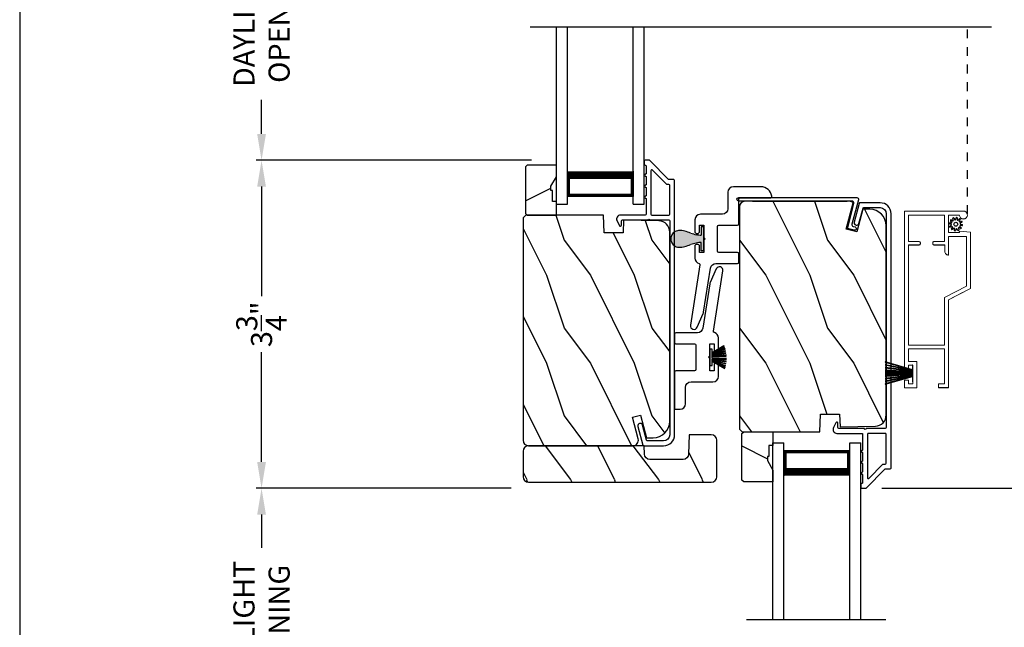
# Model space of a CAD drawing. Extents: x 238 to 374, y -200 to -156.
# Drawn here: x 272 to 283, y -187 to -181 of the extents above; entities that cross this region are included whole.
import ezdxf

# ---------------------------------------------------------------- set-up
doc = ezdxf.new("R2010")
doc.units = 0
doc.header["$LTSCALE"] = 2
doc.header["$MEASUREMENT"] = 0
doc.header["$PDMODE"] = 3
doc.linetypes.add('HIDDEN', pattern=[0.075, 0.05, -0.025])
doc.layers.get('0').update_dxf_attribs({"linetype": 'CONTINUOUS'})
doc.layers.get('DEFPOINTS').update_dxf_attribs({"color": 3, "linetype": 'CONTINUOUS'})
doc.layers.add('Dim', color=7, linetype='CONTINUOUS')
doc.styles.get("Standard").update_dxf_attribs({"font": 'arial.ttf'})
doc.dimstyles.get("Standard").update_dxf_attribs({"dimtxt": 0.24, "dimasz": 0.3, "dimexe": 0.0625, "dimexo": 0.18, "dimgap": 0.09, "dimtad": 0, "dimdec": 4, "dimzin": 0, "dimdsep": 46, "dimlunit": 4, "dimtxsty": 'STANDARD', "dimcen": 0, "dimadec": 5, "dimazin": 0, "dimtfac": 1, "dimtdec": 4, "dimtofl": 0, "dimtmove": 0, "dimatfit": 3, "dimfxl": 1, "dimtolj": 1, "dimtzin": 0, "dimarcsym": 0})
pattern_1 = [(306.8699, (279.19901, -644.03298), (-2.00000012, 2.99999992), [0.5, -4.5]), (296.5651, (279.499, -643.433), (1.0000013, -0.99999916), [1.118034, -1.118034]), (288.4349, (279.999, -643.43298), (0.9999984, -2.00000043), [0.632456, -2.529822])]

# ---------------------------------------------------------------- blocks, each defined once
blk = doc.blocks.new('*D498')
at = {"layer": 'DEFPOINTS', "color": 0, "transparency": 16777216}
for p in [(283.197, -182.544), (284.276, -182.544), (281.639, -185.855)]:
    blk.add_point(p, dxfattribs=at)
at = {"layer": 'Dim', "color": 0, "lineweight": -2, "transparency": 16777216}
for p, q in [((283.377, -182.544), (284.339, -182.544)), ((284.276, -182.844), (284.276, -183.803)), ((284.276, -185.555), (284.276, -184.596)), ((281.819, -185.855), (284.339, -185.855))]:
    blk.add_line(p, q, dxfattribs=at)
at = {"layer": 'Dim', "color": 0, "transparency": 16777216}
for points in [[(284.226, -182.844), (284.326, -182.844), (284.276, -182.544)], [(284.226, -185.555), (284.326, -185.555), (284.276, -185.855)]]:
    blk.add_solid(points, dxfattribs=at)
at = {"layer": 'Dim', "color": 0, "transparency": 16777216, "insert": (284.276, -184.199), "char_height": 0.24, "attachment_point": 5, "rotation": 90}
blk.add_mtext('\\A1;3{\\H1x;\\S5/16;}"', dxfattribs=at)
blk = doc.blocks.new('*D499')
at = {"layer": 'DEFPOINTS', "color": 0, "transparency": 16777216}
for p in [(274.755, -185.856), (277.78, -185.856), (280.232, -189.037)]:
    blk.add_point(p, dxfattribs=at)
at = {"layer": 'Dim', "color": 0, "lineweight": -2, "transparency": 16777216}
for p, q in [((277.6, -185.856), (274.692, -185.856)), ((274.755, -186.156), (274.755, -186.534)), ((274.755, -188.737), (274.755, -188.358)), ((280.052, -189.037), (274.692, -189.037))]:
    blk.add_line(p, q, dxfattribs=at)
at = {"layer": 'Dim', "color": 0, "transparency": 16777216}
for points in [[(274.705, -186.156), (274.805, -186.156), (274.755, -185.856)], [(274.705, -188.737), (274.805, -188.737), (274.755, -189.037)]]:
    blk.add_solid(points, dxfattribs=at)
at = {"layer": 'Dim', "color": 0, "transparency": 16777216, "insert": (274.755, -187.446), "char_height": 0.24, "attachment_point": 5, "rotation": 90}
blk.add_mtext('\\A1;DAYLIGHT\\POPENING', dxfattribs=at)
blk = doc.blocks.new('*D501')
at = {"layer": 'DEFPOINTS', "color": 0, "transparency": 16777216}
for p in [(278.009, -182.122), (274.755, -185.856), (277.78, -185.856)]:
    blk.add_point(p, dxfattribs=at)
at = {"layer": 'Dim', "color": 0, "lineweight": -2, "transparency": 16777216}
for p, q in [((277.829, -182.122), (274.692, -182.122)), ((274.755, -182.422), (274.755, -183.67)), ((274.755, -185.556), (274.755, -184.308)), ((277.6, -185.856), (274.692, -185.856))]:
    blk.add_line(p, q, dxfattribs=at)
at = {"layer": 'Dim', "color": 0, "transparency": 16777216}
for points in [[(274.705, -182.422), (274.805, -182.422), (274.755, -182.122)], [(274.705, -185.556), (274.805, -185.556), (274.755, -185.856)]]:
    blk.add_solid(points, dxfattribs=at)
at = {"layer": 'Dim', "color": 0, "transparency": 16777216, "insert": (274.755, -183.989), "char_height": 0.24, "attachment_point": 5, "rotation": 90}
blk.add_mtext('\\A1;3{\\H1x;\\S3/4;}"', dxfattribs=at)
blk = doc.blocks.new('*D502')
at = {"layer": 'DEFPOINTS', "color": 0, "transparency": 16777216}
for p in [(282.702, -163.486), (285.053, -163.486), (282.702, -193.51)]:
    blk.add_point(p, dxfattribs=at)
at = {"layer": 'Dim', "color": 0, "lineweight": -2, "transparency": 16777216}
for p, q in [((282.882, -163.486), (285.115, -163.486)), ((285.053, -163.786), (285.053, -176.852)), ((285.053, -193.21), (285.053, -180.143)), ((282.882, -193.51), (285.115, -193.51))]:
    blk.add_line(p, q, dxfattribs=at)
at = {"layer": 'Dim', "color": 0, "transparency": 16777216}
for points in [[(285.003, -163.786), (285.103, -163.786), (285.053, -163.486)], [(285.003, -193.21), (285.103, -193.21), (285.053, -193.51)]]:
    blk.add_solid(points, dxfattribs=at)
at = {"layer": 'Dim', "color": 0, "transparency": 16777216, "insert": (285.053, -178.498), "char_height": 0.24, "attachment_point": 5, "rotation": 90}
blk.add_mtext('\\A1;JAMB / UNIT WIDTH', dxfattribs=at)
blk = doc.blocks.new('*D503')
at = {"layer": 'DEFPOINTS', "color": 0, "transparency": 16777216}
for p in [(282.702, -163.111), (285.841, -163.111), (282.702, -193.885)]:
    blk.add_point(p, dxfattribs=at)
at = {"layer": 'Dim', "color": 0, "lineweight": -2, "transparency": 16777216}
for p, q in [((282.882, -163.111), (285.903, -163.111)), ((285.841, -163.411), (285.841, -176.395)), ((285.841, -193.585), (285.841, -180.601)), ((282.882, -193.885), (285.903, -193.885))]:
    blk.add_line(p, q, dxfattribs=at)
at = {"layer": 'Dim', "color": 0, "transparency": 16777216}
for points in [[(285.791, -163.411), (285.891, -163.411), (285.841, -163.111)], [(285.791, -193.585), (285.891, -193.585), (285.841, -193.885)]]:
    blk.add_solid(points, dxfattribs=at)
at = {"layer": 'Dim', "color": 0, "transparency": 16777216, "insert": (285.841, -178.498), "char_height": 0.24, "attachment_point": 5, "rotation": 90}
blk.add_mtext('\\A1;ROUGH OPENING WIDTH', dxfattribs=at)
blk = doc.blocks.new('*D510')
at = {"layer": 'DEFPOINTS', "color": 0, "transparency": 16777216}
for p in [(274.755, -178.922), (275.663, -178.922), (278.009, -182.122)]:
    blk.add_point(p, dxfattribs=at)
at = {"layer": 'Dim', "color": 0, "lineweight": -2, "transparency": 16777216}
for p, q in [((275.483, -178.922), (274.692, -178.922)), ((274.755, -179.222), (274.755, -179.61)), ((274.755, -181.822), (274.755, -181.434)), ((277.829, -182.122), (274.692, -182.122))]:
    blk.add_line(p, q, dxfattribs=at)
at = {"layer": 'Dim', "color": 0, "transparency": 16777216}
for points in [[(274.705, -179.222), (274.805, -179.222), (274.755, -178.922)], [(274.705, -181.822), (274.805, -181.822), (274.755, -182.122)]]:
    blk.add_solid(points, dxfattribs=at)
at = {"layer": 'Dim', "color": 0, "transparency": 16777216, "insert": (274.755, -180.522), "char_height": 0.24, "attachment_point": 5, "rotation": 90}
blk.add_mtext('\\A1;DAYLIGHT\\POPENING', dxfattribs=at)
blk = doc.blocks.new('A$C7BF84227')
for p, q in [((0, 0), (0, 2.016)), ((0.125, 0), (0.125, 2.016)), ((0.875, 0), (0.875, 2.016)), ((1, 0), (1, 2.016)), ((0.125, 0.089), (0.125, 0.375)), ((0.875, 0.375), (0.875, 0.089)), ((0, 0), (0.125, 0)), ((0.875, 0.089), (0.125, 0.089)), ((0.125, 0.089), (0.125, 0.089)), ((0.875, 0), (1, 0))]:
    blk.add_line(p, q)
for points, const_width in [([(0.875, 0.33), (0.125, 0.33)], 0.09), ([(0.14, 0.089), (0.14, 0.33)], 0.03), ([(0.86, 0.089), (0.86, 0.33)], 0.03), ([(0.86, 0.104), (0.14, 0.104)], 0.03)]:
    blk.add_lwpolyline(points, dxfattribs=dict(const_width=const_width))
blk = doc.blocks.new('A$C38CF2C23')
for p, q in [((0, 2.016), (0.125, 2.016)), ((0, 0), (0, 2.016)), ((0.125, 0), (0.125, 2.016)), ((0.875, 1.927), (0.125, 1.927)), ((0.125, 1.927), (0.125, 1.927)), ((0.125, 1.927), (0.125, 1.641)), ((0.875, 2.016), (1, 2.016)), ((0.875, 0), (0.875, 2.016)), ((0.875, 1.641), (0.875, 1.927)), ((1, 0), (1, 2.016))]:
    blk.add_line(p, q)
for points, const_width in [([(0.14, 1.927), (0.14, 1.686)], 0.03), ([(0.86, 1.912), (0.14, 1.912)], 0.03), ([(0.86, 1.927), (0.86, 1.686)], 0.03), ([(0.875, 1.686), (0.125, 1.686)], 0.09)]:
    blk.add_lwpolyline(points, dxfattribs=dict(const_width=const_width))
blk = doc.blocks.new('A$C424F6AC2')
h = blk.add_hatch(color=256)
h.dxf.hatch_style = 1
h.paths.add_polyline_path([(1.468, 0.819, 0.136599), (1.45, 0.869, 0.138688), (1.407, 0.901, 0.095696), (1.371, 0.907, 0.086219), (1.338, 0.901, 0.138688), (1.296, 0.869, 0.136599), (1.277, 0.819, 0.074289), (1.286, 0.747, 0.020813), (1.304, 0.688, -0.033391), (1.324, 0.624, -0.075161), (1.33, 0.56), (1.238, 0.56), (1.238, 0.532), (1.508, 0.532), (1.508, 0.56), (1.416, 0.56, -0.075161), (1.421, 0.624, -0.033391), (1.441, 0.688, 0.020813), (1.46, 0.747, 0.074289)])
for p, q in [((1.238, 0.532), (1.238, 0.56)), ((1.238, 0.56), (1.33, 0.56)), ((1.238, 0.532), (1.508, 0.532)), ((1.508, 0.56), (1.416, 0.56)), ((1.508, 0.532), (1.508, 0.56))]:
    blk.add_line(p, q)
for centre, radius, start, end in [((1.374, 0.81), 0.0977, 111.3789, 142.9623), ((1.372, 0.81), 0.097, 88.7073, 110.5725), ((1.373, 0.81), 0.097, 69.4275, 91.2927), ((1.372, 0.81), 0.0977, 37.0377, 68.6211), ((1.376, 0.811), 0.099, 144.1711, 175.2847), ((1.521, 0.81), 0.244, 178.011, 195.0055), ((1.369, 0.811), 0.099, 4.7153, 35.8289), ((1.224, 0.81), 0.244, 344.9945, 1.989), ((2.002, 0.943), 0.743, 195.2435, 200.6355), ((0.829, 0.508), 0.508, 12.395, 19.8689), ((1.916, 0.508), 0.508, 160.1311, 167.605), ((0.743, 0.943), 0.743, 339.3645, 344.7565), ((1.117, 0.573), 0.213, 356.4433, 11.8878), ((1.629, 0.573), 0.213, 168.1122, 183.5567)]:
    blk.add_arc(centre, radius, start, end)
blk = doc.blocks.new('A$C3021140C')
at = {"linetype": 'Continuous'}
for p, q in [((-0.124, 0.317), (-0.034, 0.004)), ((-0.031, 0.004), (-0.12, 0.317)), ((-0.092, 0.317), (-0.028, 0.004)), ((-0.025, 0.004), (-0.088, 0.317)), ((-0.06, 0.317), (-0.021, 0.004)), ((-0.018, 0.004), (-0.057, 0.317)), ((-0.031, 0.317), (-0.01, 0.004)), ((-0.007, 0.004), (-0.028, 0.317)), ((-0.013, 0.317), (-0.007, 0.004)), ((-0.004, 0.004), (-0.01, 0.317)), ((-0.003, 0.317), (0.001, 0.004)), ((0.002, 0.004), (-0.002, 0.317)), ((0.008, 0.317), (0.005, 0.004)), ((0.006, 0.004), (0.009, 0.317)), ((0.018, 0.317), (0.012, 0.004)), ((0.015, 0.004), (0.021, 0.317)), ((0.035, 0.317), (0.015, 0.004)), ((0.018, 0.004), (0.038, 0.317)), ((0.065, 0.317), (0.026, 0.004)), ((0.029, 0.004), (0.068, 0.317)), ((0.096, 0.317), (0.033, 0.004)), ((0.036, 0.004), (0.099, 0.317)), ((0.128, 0.317), (0.039, 0.004)), ((0.042, 0.004), (0.131, 0.317)), ((-0.034, 0.004), (-0.095, 0.004)), ((-0.095, 0.004), (-0.095, 0)), ((-0.095, 0), (0.095, 0)), ((-0.028, 0.004), (-0.031, 0.004)), ((-0.021, 0.004), (-0.025, 0.004)), ((-0.01, 0.004), (-0.018, 0.004)), ((-0.007, 0.004), (-0.007, 0.004)), ((0.001, 0.004), (-0.004, 0.004)), ((0.005, 0.004), (0.002, 0.004)), ((0.012, 0.004), (0.006, 0.004)), ((0.015, 0.004), (0.015, 0.004)), ((0.026, 0.004), (0.018, 0.004)), ((0.033, 0.004), (0.029, 0.004)), ((0.039, 0.004), (0.036, 0.004)), ((0.095, 0.004), (0.042, 0.004)), ((0.095, 0), (0.095, 0.004))]:
    blk.add_line(p, q, dxfattribs=at)
blk = doc.blocks.new('SCREEN SPLINE')
at = {"color": 7, "linetype": 'Continuous'}
for p, q in [((-0.133, 0.001), (-0.153, 0.007)), ((-0.151, 0.018), (-0.131, 0.019)), ((-0.127, 0.028), (-0.141, 0.043)), ((-0.135, 0.052), (-0.116, 0.042)), ((-0.108, 0.048), (-0.113, 0.068)), ((-0.103, 0.073), (-0.092, 0.055)), ((-0.082, 0.057), (-0.076, 0.076)), ((-0.065, 0.075), (-0.064, 0.054)), ((-0.055, 0.051), (-0.04, 0.065)), ((-0.031, 0.058), (-0.041, 0.04)), ((-0.034, 0.032), (-0.015, 0.037)), ((-0.01, 0.026), (-0.028, 0.015)), ((-0.026, 0.005), (-0.007, -0.001)), ((-0.149, -0.02), (-0.132, -0.009)), ((-0.125, -0.026), (-0.145, -0.03)), ((-0.128, -0.052), (-0.119, -0.034)), ((-0.105, -0.044), (-0.119, -0.058)), ((-0.094, -0.069), (-0.095, -0.048)), ((-0.078, -0.051), (-0.083, -0.07)), ((-0.057, -0.066), (-0.068, -0.049)), ((-0.051, -0.042), (-0.046, -0.062)), ((-0.025, -0.045), (-0.043, -0.036)), ((-0.032, -0.022), (-0.018, -0.037)), ((-0.008, -0.012), (-0.028, -0.012))]:
    blk.add_line(p, q, dxfattribs=at)
blk.add_circle((-0.08, 0.003), 0.022, dxfattribs=at)
for centre, start, end in [((-0.151, 0.012), 92.4087, 253.6313), ((-0.137, 0.047), 62.406, 223.6358), ((-0.135, -0.004), 302.394, 73.6465), ((-0.131, 0.024), 272.4076, 43.629), ((-0.114, 0.047), 242.4057, 13.6314), ((-0.108, 0.069), 32.4078, 193.63), ((-0.087, 0.058), 212.404, 343.6336), ((-0.071, 0.075), 2.4089, 163.6311), ((-0.059, 0.055), 182.4078, 313.632), ((-0.036, 0.037), 152.4048, 283.6341), ((-0.036, 0.06), 332.4166, 133.6272), ((-0.025, 0.011), 122.394, 253.6465), ((-0.013, 0.031), 302.4195, 103.6182), ((-0.146, -0.025), 122.4195, 283.6182), ((-0.123, -0.054), 152.4167, 313.6275), ((-0.124, -0.031), 332.4048, 103.6341), ((-0.101, -0.048), 2.4078, 133.632), ((-0.089, -0.068), 182.4094, 343.6312), ((-0.072, -0.052), 32.4094, 163.6283), ((-0.052, -0.063), 212.4078, 13.63), ((-0.046, -0.041), 62.407, 193.6301), ((-0.028, -0.018), 92.4076, 223.629), ((-0.022, -0.04), 242.406, 43.6358), ((-0.008, -0.006), 272.4082, 73.6318)]:
    blk.add_arc(centre, 0.00563, start, end, dxfattribs=at)
blk = doc.blocks.new('A$C062312FE')
at = {"linetype": 'Continuous', "lineweight": 0}
for p, q in [((0, 0.61), (0, 0.75)), ((0, 0.75), (0.087, 0.75)), ((0.087, 0.705), (0.045, 0.705)), ((0.045, 0.705), (0.045, 0.655)), ((0.087, 0.75), (0.087, 0.705)), ((0.213, 0.705), (0.213, 0.75)), ((0.213, 0.75), (2.011, 0.75)), ((0.255, 0.705), (0.213, 0.705)), ((0.255, 0.655), (0.255, 0.705)), ((0.441, 0.705), (0.3, 0.705)), ((0.3, 0.705), (0.3, 0.61)), ((0.441, 0.295), (0.441, 0.705)), ((0.486, 0.295), (0.486, 0.705)), ((0.486, 0.705), (1.625, 0.705)), ((1.624, 0.589), (1.624, 0.705)), ((1.625, 0.705), (1.625, 0.589)), ((1.665, 0.589), (1.665, 0.705)), ((1.665, 0.705), (1.966, 0.705)), ((1.966, 0.705), (1.966, 0.295)), ((2.011, 0.75), (2.011, 0.081)), ((0.3, 0.61), (0, 0.61)), ((0.045, 0.655), (0.255, 0.655)), ((1.624, 0.586), (1.624, 0.589)), ((1.625, 0.583), (1.624, 0.586)), ((1.625, 0.589), (1.625, 0.585)), ((1.625, 0.585), (1.626, 0.582)), ((1.627, 0.579), (1.625, 0.583)), ((1.626, 0.582), (1.628, 0.578)), ((1.628, 0.577), (1.627, 0.579)), ((1.628, 0.578), (1.63, 0.576)), ((1.631, 0.574), (1.628, 0.577)), ((1.63, 0.576), (1.633, 0.573)), ((1.633, 0.573), (1.631, 0.574)), ((1.633, 0.573), (1.637, 0.571)), ((1.637, 0.571), (1.633, 0.573)), ((1.637, 0.571), (1.64, 0.57)), ((1.64, 0.57), (1.637, 0.571)), ((1.64, 0.57), (1.644, 0.57)), ((1.643, 0.57), (1.64, 0.57)), ((1.644, 0.57), (1.643, 0.57)), ((1.644, 0.57), (1.646, 0.57)), ((1.646, 0.57), (1.65, 0.57)), ((1.65, 0.57), (1.653, 0.571)), ((1.653, 0.571), (1.656, 0.573)), ((1.656, 0.573), (1.659, 0.576)), ((1.659, 0.576), (1.662, 0.578)), ((1.662, 0.578), (1.663, 0.582)), ((1.663, 0.582), (1.665, 0.585)), ((1.665, 0.585), (1.665, 0.589)), ((0.001, 0.365), (0, 0.365)), ((0, 0.365), (0, 0.25)), ((0.001, 0.25), (0.001, 0.365)), ((0.001, 0.365), (0.046, 0.365)), ((0.046, 0.365), (0.046, 0.295)), ((1.624, 0.415), (1.625, 0.418)), ((1.624, 0.411), (1.624, 0.415)), ((1.624, 0.291), (1.624, 0.411)), ((1.625, 0.418), (1.627, 0.422)), ((1.626, 0.418), (1.625, 0.415)), ((1.625, 0.415), (1.625, 0.411)), ((1.625, 0.411), (1.625, 0.291)), ((1.628, 0.422), (1.626, 0.418)), ((1.627, 0.422), (1.63, 0.424)), ((1.63, 0.424), (1.628, 0.422)), ((1.633, 0.427), (1.63, 0.424)), ((1.63, 0.424), (1.632, 0.427)), ((1.632, 0.427), (1.636, 0.429)), ((1.637, 0.429), (1.633, 0.427)), ((1.636, 0.429), (1.639, 0.43)), ((1.64, 0.43), (1.637, 0.429)), ((1.639, 0.43), (1.643, 0.43)), ((1.644, 0.43), (1.64, 0.43)), ((1.643, 0.43), (1.644, 0.43)), ((1.646, 0.43), (1.644, 0.43)), ((1.65, 0.43), (1.646, 0.43)), ((1.653, 0.429), (1.65, 0.43)), ((1.656, 0.427), (1.653, 0.429)), ((1.659, 0.424), (1.656, 0.427)), ((1.662, 0.422), (1.659, 0.424)), ((1.663, 0.418), (1.662, 0.422)), ((1.665, 0.415), (1.663, 0.418)), ((1.665, 0.411), (1.665, 0.415)), ((1.665, 0.295), (1.665, 0.411)), ((0, 0.25), (0.001, 0.25)), ((1.001, 0.25), (0.001, 0.25)), ((0.046, 0.295), (0.441, 0.295)), ((1.028, 0.295), (0.486, 0.295)), ((1, 0.25), (1.086, 0.081)), ((1.128, 0), (1.001, 0.25)), ((1.156, 0.045), (1.028, 0.295)), ((1.51, 0.252), (1.511, 0.258)), ((1.51, 0.25), (1.51, 0.252)), ((1.511, 0.25), (1.51, 0.25)), ((1.511, 0.258), (1.512, 0.265)), ((1.512, 0.259), (1.511, 0.252)), ((1.511, 0.252), (1.511, 0.25)), ((1.511, 0.25), (1.721, 0.25)), ((1.512, 0.265), (1.515, 0.271)), ((1.514, 0.267), (1.512, 0.259)), ((1.517, 0.273), (1.514, 0.267)), ((1.515, 0.271), (1.519, 0.277)), ((1.522, 0.279), (1.517, 0.273)), ((1.519, 0.277), (1.524, 0.281)), ((1.528, 0.284), (1.522, 0.279)), ((1.524, 0.281), (1.529, 0.285)), ((1.535, 0.288), (1.528, 0.284)), ((1.529, 0.285), (1.536, 0.288)), ((1.542, 0.29), (1.535, 0.288)), ((1.536, 0.288), (1.542, 0.29)), ((1.55, 0.291), (1.542, 0.29)), ((1.542, 0.29), (1.549, 0.291)), ((1.549, 0.291), (1.55, 0.291)), ((1.625, 0.291), (1.55, 0.291)), ((1.966, 0.295), (1.665, 0.295)), ((1.72, 0.081), (1.72, 0.25)), ((1.721, 0.25), (1.721, 0.045)), ((1.766, 0.25), (1.766, 0.125)), ((1.966, 0.25), (1.766, 0.25)), ((1.966, 0.125), (1.966, 0.25)), ((1.766, 0.125), (1.781, 0.125)), ((1.781, 0.125), (1.772, 0)), ((1.934, 0.112), (1.949, 0.121)), ((1.949, 0.121), (1.966, 0.125)), ((1.772, 0), (1.128, 0)), ((1.721, 0.045), (1.156, 0.045)), ((1.72, 0.045), (1.72, 0.079)), ((1.92, 0.079), (1.92, 0.077)), ((1.92, 0.077), (1.921, 0.069)), ((1.921, 0.08), (1.924, 0.097)), ((1.924, 0.062), (1.921, 0.08)), ((1.921, 0.069), (1.924, 0.062)), ((1.924, 0.097), (1.934, 0.112)), ((1.924, 0.062), (1.928, 0.055)), ((1.934, 0.048), (1.924, 0.062)), ((1.928, 0.055), (1.933, 0.048)), ((1.933, 0.048), (1.939, 0.043)), ((1.949, 0.038), (1.934, 0.048)), ((1.939, 0.043), (1.946, 0.039)), ((1.946, 0.039), (1.954, 0.036)), ((1.966, 0.035), (1.949, 0.038)), ((1.984, 0.039), (1.966, 0.035)), ((1.998, 0.049), (1.984, 0.039)), ((2.008, 0.063), (1.998, 0.049)), ((2.011, 0.081), (2.008, 0.063))]:
    blk.add_line(p, q, dxfattribs=at)
at = {"lineweight": 0}
blk.add_blockref('SCREEN SPLINE', (1.941, 0.163), dxfattribs=at)

msp = doc.modelspace()

# ---------------------------------------------------------------- hatches: boundary and pattern name
h = msp.add_hatch()
h.set_pattern_fill('WOOD2', color=256, angle=180, style=0)
h.set_pattern_definition([(36.8699, (678.9966, -132.0663), (-2.99999992, -2.00000012), [0.5, -4.5]), (26.5651, (678.3966, -131.7663), (0.99999916, 1.0000013), [1.118034, -1.118034]), (18.4349, (678.3966, -131.2663), (2.00000043, 0.9999984), [0.632456, -2.529822])])
h.paths.add_polyline_path([(277.76178, -182.19654), (277.76178, -182.72654), (277.78178, -182.74654), (278.11478, -182.74654), (278.11478, -182.59054), (278.06778, -182.59054), (278.06778, -182.46554), (278.05178, -182.46554), (278.05178, -182.41854), (278.11478, -182.30942), (278.11478, -182.17654), (277.78178, -182.17654)])
h = msp.add_hatch()
h.set_pattern_fill('WOOD2', color=256, angle=90, style=0)
h.set_pattern_definition(pattern_1)
edge = h.paths.add_edge_path()
edge.add_line((280.19974, -182.65154), (280.19974, -185.18154))
edge.add_line((280.19974, -185.18154), (280.23174, -185.21354))
edge.add_line((280.23174, -185.21354), (281.11485, -185.21354))
edge.add_line((281.11485, -185.21354), (281.12194, -185.01044))
edge.add_line((281.12194, -185.01044), (281.33974, -185.01044))
edge.add_line((281.33974, -185.01044), (281.34489, -185.15806))
edge.add_line((281.34489, -185.15806), (281.74804, -185.1475))
edge.add_arc((281.74474, -185.02155), 0.126, 271.500369, 360)
edge.add_line((281.87074, -185.02155), (281.87074, -182.86754))
edge.add_arc((281.68274, -182.86754), 0.188, 360, 450)
edge.add_line((281.68274, -182.67954), (281.60574, -182.67954))
edge.add_line((281.60574, -182.67954), (281.53652, -182.93788))
edge.add_line((281.53652, -182.93788), (281.41578, -182.90552))
edge.add_line((281.41578, -182.90552), (281.49575, -182.60707))
edge.add_arc((281.45133, -182.65104), 0.0625, 44.711286, 89.999999)
edge.add_line((281.45133, -182.58854), (280.26274, -182.58854))
edge.add_arc((280.26274, -182.65154), 0.063, 90, 180)
h = msp.add_hatch()
h.set_pattern_fill('WOOD2', color=256, angle=90, style=0)
h.set_pattern_definition(pattern_1)
edge = h.paths.add_edge_path()
edge.add_line((278.64898, -182.74654), (277.76587, -182.74654))
edge.add_line((277.76587, -182.74654), (277.73387, -182.77854))
edge.add_line((277.73387, -182.77854), (277.73387, -185.30854))
edge.add_arc((277.79687, -185.30854), 0.063, 180, 270)
edge.add_line((277.79687, -185.37154), (278.03087, -185.37154))
edge.add_line((278.03087, -185.37154), (278.84287, -185.37154))
edge.add_line((278.84287, -185.37154), (278.98546, -185.37154))
edge.add_arc((278.98546, -185.30904), 0.0625, 270, 375)
edge.add_line((279.04583, -185.29287), (278.97983, -185.04654))
edge.add_line((278.97983, -185.04654), (279.07065, -185.02221))
edge.add_line((279.07065, -185.02221), (279.13987, -185.28054))
edge.add_line((279.13987, -185.28054), (279.21687, -185.28054))
edge.add_arc((279.21687, -185.09254), 0.188, 270, 360)
edge.add_line((279.40487, -185.09254), (279.40487, -182.93854))
edge.add_arc((279.27887, -182.93854), 0.126, 0, 88.499631)
edge.add_line((279.28217, -182.81258), (278.87902, -182.80202))
edge.add_line((278.87902, -182.80202), (278.87387, -182.94964))
edge.add_line((278.87387, -182.94964), (278.65607, -182.94964))
edge.add_line((278.65607, -182.94964), (278.64898, -182.74654))
h = msp.add_hatch()
h.set_pattern_fill('WOOD2', color=256, angle=90, style=0, pattern_type=2)
h.set_pattern_definition([(306.8699, (270.97418, 813.64066), (-2.000000123, 2.999999918), [0.5, -4.5]), (296.5651, (271.2742, 814.24066), (1.0000013, -0.99999916), [1.118034, -1.118034]), (288.4349, (271.77418, 814.24066), (0.9999984, -2.00000043), [0.632456, -2.529822])])
h.paths.add_polyline_path([(277.79687, -185.37154, 0.41421356), (277.73387, -185.43454), (277.73387, -185.72454, 0.41421356), (277.79687, -185.78754), (279.87787, -185.78754, 0.41421356), (279.94087, -185.72454), (279.94087, -185.30954, 0.41421356), (279.87787, -185.24654), (279.62787, -185.24654), (279.62018, -185.46674, -0.40402623), (279.55722, -185.52754), (279.17915, -185.52754, -0.40402623), (279.11619, -185.46674), (279.11287, -185.37154)])
h = msp.add_hatch()
h.set_pattern_fill('WOOD2', color=256, angle=180, style=0)
h.set_pattern_definition([(323.1301, (681.46247, -235.89378), (-2.99999992, 2.00000012), [0.5, -4.5]), (333.4349, (680.86247, -236.1938), (0.99999916, -1.0000013), [1.118034, -1.118034]), (341.5651, (680.86247, -236.69378), (2.00000043, -0.9999984), [0.632456, -2.529822])])
h.paths.add_polyline_path([(280.22765, -185.76354), (280.22765, -185.23354), (280.24765, -185.21354), (280.58065, -185.21354), (280.58065, -185.36954), (280.53365, -185.36954), (280.53365, -185.49454), (280.51765, -185.49454), (280.51765, -185.54154), (280.58065, -185.65066), (280.58065, -185.78354), (280.24765, -185.78354)])

# ---------------------------------------------------------------- linework, layer by layer
for p, q in [((283.06969, -180.60526), (277.81357, -180.60526)), ((280.34822, -182.58577), (281.42742, -182.58577)), ((281.48827, -182.66507), (281.42468, -182.90241)), ((279.8897, -184.2712), (279.8597, -184.2712)), ((279.8597, -184.2712), (279.8597, -184.4582)), ((280.02294, -184.23616), (279.8897, -184.3153)), ((279.8897, -184.31879), (280.02403, -184.239)), ((280.02823, -184.25061), (279.8897, -184.31988)), ((279.8897, -184.32324), (280.02921, -184.25348)), ((280.03394, -184.26858), (279.8897, -184.32659)), ((279.8897, -184.3153), (279.8897, -184.2712)), ((279.8897, -184.32982), (280.03478, -184.27148)), ((280.03962, -184.29036), (279.8897, -184.33268)), ((279.8897, -184.33579), (280.04029, -184.29329)), ((280.04417, -184.31314), (279.8897, -184.33969)), ((279.8897, -184.34273), (280.04466, -184.3161)), ((279.8897, -184.31988), (279.8897, -184.31879)), ((279.8897, -184.32659), (279.8897, -184.32324)), ((279.8897, -184.33268), (279.8897, -184.32982)), ((279.8897, -184.33969), (279.8897, -184.33579)), ((280.0474, -184.33641), (279.8897, -184.35049)), ((279.8897, -184.35351), (280.04771, -184.33939)), ((279.8897, -184.35049), (279.8897, -184.34273)), ((280.04861, -184.34962), (279.8897, -184.35397)), ((279.8897, -184.35697), (280.04882, -184.35261)), ((279.8897, -184.35397), (279.8897, -184.35351)), ((279.8897, -184.37243), (279.8897, -184.35697)), ((280.04969, -184.37681), (279.8897, -184.37243)), ((279.8897, -184.37589), (279.8897, -184.37543)), ((279.8897, -184.37543), (280.04969, -184.37981)), ((280.04953, -184.39017), (279.8897, -184.37589)), ((279.8897, -184.38667), (279.8897, -184.37891)), ((279.8897, -184.37891), (280.04944, -184.39317)), ((280.04814, -184.41389), (279.8897, -184.38667)), ((279.8897, -184.39361), (279.8897, -184.38971)), ((279.8897, -184.38971), (280.04786, -184.41689)), ((279.8597, -184.4582), (279.8897, -184.4582)), ((280.03328, -184.49144), (279.88953, -184.40712)), ((279.88953, -184.40712), (280.03672, -184.47917)), ((280.04531, -184.43753), (279.8897, -184.39361)), ((279.8897, -184.39958), (279.8897, -184.39672)), ((279.8897, -184.39672), (280.04485, -184.44051)), ((280.04115, -184.46049), (279.8897, -184.39958)), ((279.8897, -184.40386), (279.8897, -184.40281)), ((279.8897, -184.40281), (280.04051, -184.46346)), ((280.03749, -184.47621), (279.8897, -184.40386)), ((279.8897, -184.41026), (280.0325, -184.49402)), ((279.8897, -184.4582), (279.8897, -184.41026)), ((281.86525, -187.35485), (280.27944, -187.35485))]:
    msp.add_line(p, q)
at = {"linetype": 'HIDDEN'}
msp.add_line((282.79653, -182.73329), (282.79653, -180.60526), dxfattribs=at)
for points in [[(272.00007, -155.70553), (272.00007, -199.70554), (306.00007, -199.70554), (306.00007, -155.70553)], [(277.76178, -182.19654), (277.76178, -182.72654), (277.78178, -182.74654), (278.11478, -182.74654), (278.11478, -182.59054), (278.06778, -182.59054), (278.06778, -182.46554), (278.05178, -182.46554), (278.05178, -182.41854), (278.11478, -182.30942), (278.11478, -182.17654), (277.78178, -182.17654)], [(280.22765, -185.76354), (280.22765, -185.23354), (280.24765, -185.21354), (280.58065, -185.21354), (280.58065, -185.36954), (280.53365, -185.36954), (280.53365, -185.49454), (280.51765, -185.49454), (280.51765, -185.54154), (280.58065, -185.65066), (280.58065, -185.78354), (280.24765, -185.78354)]]:
    msp.add_lwpolyline(points, close=True)
for points in [[(279.0985, -185.36413, 0.33937777), (279.10816, -185.37154), (279.33487, -185.37154, 0.41421356), (279.45987, -185.24654), (279.45987, -182.35205, 0.41421356), (279.44987, -182.34205), (279.39801, -182.34205, -0.19891237), (279.39094, -182.33912), (279.17629, -182.12447, 0.19891237), (279.16922, -182.12154), (279.12487, -182.12154, 0.41421356), (279.11487, -182.13154), (279.11487, -182.16654, 0.41421356), (279.12487, -182.17654), (279.12623, -182.17654, -0.41421356), (279.13623, -182.18654), (279.13623, -182.27694, 1), (279.13623, -182.30694), (279.13623, -182.40194, 1), (279.13623, -182.43194), (279.13623, -182.52694, 1), (279.13623, -182.55694), (279.13623, -182.73654, -0.41421356), (279.12623, -182.74654), (278.84424, -182.74654, 0.56002691), (278.80414, -182.81197), (278.83218, -182.86699, 0.78833643), (278.85487, -182.86154), (278.85487, -182.81154, -0.41421356), (278.86487, -182.80154), (279.15623, -182.80154, -1), (279.17623, -182.80154), (279.39487, -182.80154, -0.41421356), (279.40487, -182.81154), (279.40487, -185.24654, -0.41421356), (279.33487, -185.31654), (279.15035, -185.31654, -0.33937777), (279.14069, -185.30913), (279.09449, -185.13689, 1), (279.04136, -185.15114)], [(279.39487, -182.74654, 0.41421356), (279.40487, -182.73654), (279.40487, -182.40705, 0.41421356), (279.39487, -182.39705), (279.37523, -182.39705, -0.19891237), (279.36816, -182.39412), (279.2083, -182.23426, 0.66817864), (279.19123, -182.24133), (279.19123, -182.73654, 0.41421356), (279.20123, -182.74654)], [(280.177, -182.86144, 0.41421356), (280.192, -182.84644), (280.192, -182.56398, -0.41421356), (280.20699, -182.54898), (280.55195, -182.54898, 0.4548237), (280.56681, -182.53194, 0.37473702), (280.44299, -182.42398), (280.12963, -182.42398, 0.41421356), (280.06713, -182.48647), (280.06713, -182.67394, -0.41421356), (280.00463, -182.73644), (279.75467, -182.73644, 0.41421356), (279.69218, -182.79893), (279.69218, -182.93891, 0.41421356), (279.70718, -182.9539), (279.72718, -182.9539, 0.41421356), (279.74218, -182.93891), (279.74218, -182.86142), (279.79217, -182.86142), (279.79217, -183.00141), (279.80717, -183.0164), (279.79217, -183.0314), (279.79217, -183.17138), (279.74218, -183.17138), (279.74218, -183.0939, 0.41421356), (279.72718, -183.0789), (279.70718, -183.0789, 0.41421356), (279.69218, -183.0939), (279.69218, -183.23656, 0.33881423), (279.73836, -183.29689, -0.38320558), (279.74926, -183.31371), (279.64044, -184.00078, 0.87267513), (279.71654, -184.02291), (279.78588, -183.86709, 0.06549811), (279.79051, -183.85146), (279.87008, -183.3491, -0.36891948), (279.9318, -183.29639), (280.177, -183.29639, 0.41421356), (280.192, -183.28139), (280.192, -183.1864, 0.41421356), (280.177, -183.1714), (279.96323, -183.1714, -0.41421356), (279.94823, -183.1564), (279.94823, -182.87644, -0.41421356), (279.96323, -182.86144)], [(281.48012, -182.85003, 0.41421356), (281.49427, -182.87453), (281.516, -182.88035, -1), (281.50565, -182.91899), (281.44528, -182.90281, -0.41421356), (281.43113, -182.87832), (281.50278, -182.61094, 0.49314543), (281.48346, -182.58577), (280.19105, -182.58577, -1), (280.19105, -182.54577), (281.53559, -182.54577, -0.49314543), (281.55491, -182.57094)], [(280.19974, -182.65154), (280.19974, -185.18154), (280.23174, -185.21354), (281.11485, -185.21354), (281.12194, -185.01044), (281.33974, -185.01044), (281.34489, -185.15806), (281.74804, -185.1475, 0.40656438), (281.87074, -185.02155), (281.87074, -182.86754, 0.41421356), (281.68274, -182.67954), (281.60574, -182.67954), (281.53652, -182.93788), (281.41578, -182.90552), (281.49575, -182.60707, 0.20022229), (281.45133, -182.58854), (280.26274, -182.58854, 0.41421356)], [(281.5921, -185.80081), (281.59074, -185.80081, 0.41421356), (281.58074, -185.81081), (281.58074, -185.84581, 0.41421356), (281.59074, -185.85581), (281.63509, -185.85581, 0.19891237), (281.64216, -185.85288), (281.85681, -185.63823, -0.19891237), (281.86388, -185.63531), (281.91574, -185.63531, 0.41421356), (281.92574, -185.62531), (281.92574, -182.73081, 0.41421356), (281.80074, -182.60581), (281.57403, -182.60581, 0.33937777), (281.56437, -182.61322), (281.50723, -182.82621, 1), (281.56036, -182.84046), (281.60656, -182.66822, -0.33937777), (281.61622, -182.66081), (281.80074, -182.66081, -0.41421356), (281.87074, -182.73081), (281.87074, -185.16581, -0.41421356), (281.86074, -185.17581), (281.6421, -185.17581, -1), (281.6221, -185.17581), (281.33074, -185.17581, -0.41421356), (281.32074, -185.16581), (281.32074, -185.11581, 0.78833643), (281.29805, -185.11036), (281.27001, -185.16538, 0.56002691), (281.31011, -185.23081), (281.5921, -185.23081, -0.41421356), (281.6021, -185.24081), (281.6021, -185.42041, 1), (281.6021, -185.45041), (281.6021, -185.54541, 1), (281.6021, -185.57541), (281.6021, -185.67041, 1), (281.6021, -185.70041), (281.6021, -185.79081, -0.41421356)], [(278.64898, -182.74654), (277.76587, -182.74654), (277.73387, -182.77854), (277.73387, -185.30854, 0.41421356), (277.79687, -185.37154), (278.03087, -185.37154), (278.84287, -185.37154), (278.98546, -185.37154, 0.49314543), (279.04583, -185.29287), (278.97983, -185.04654), (279.07065, -185.02221), (279.13987, -185.28054), (279.21687, -185.28054, 0.41421356), (279.40487, -185.09254), (279.40487, -182.93854, 0.40656438), (279.28217, -182.81258), (278.87902, -182.80202), (278.87387, -182.94964), (278.65607, -182.94964)], [(279.95968, -184.4422, 0.41421356), (279.94468, -184.4272), (279.92469, -184.4272, 0.41421356), (279.90969, -184.4422), (279.90969, -184.51968), (279.8597, -184.51968), (279.8597, -184.3797), (279.8447, -184.3647), (279.8597, -184.3497), (279.8597, -184.20972), (279.90969, -184.20972), (279.90969, -184.2872, 0.41421356), (279.92469, -184.3022), (279.94468, -184.3022, 0.41421356), (279.95968, -184.2872), (279.95968, -184.14454, 0.33881423), (279.9135, -184.08421, -0.38320558), (279.90261, -184.06739), (280.01143, -183.38032, 0.87267513), (279.93532, -183.3582), (279.86598, -183.51402, 0.06549811), (279.86135, -183.52965), (279.78179, -184.032, -0.36891948), (279.72006, -184.08472), (279.47487, -184.08472, 0.41421356), (279.45987, -184.09972), (279.45987, -184.1947, 0.41421356), (279.47487, -184.2097), (279.68864, -184.2097, -0.41421356), (279.70364, -184.2247), (279.70364, -184.50466, -0.41421356), (279.68864, -184.51966), (279.47487, -184.51966, 0.41421356), (279.45987, -184.53466), (279.45987, -184.95712), (279.52224, -184.95712, 0.41421356), (279.58473, -184.89463), (279.58473, -184.70716, -0.41421356), (279.64723, -184.64466), (279.89719, -184.64466, 0.41421356), (279.95968, -184.58217)], [(279.55722, -185.52754), (279.17915, -185.52754, -0.40402623), (279.11619, -185.46674), (279.11287, -185.37154), (277.79687, -185.37154, 0.41421356), (277.73387, -185.43454), (277.73387, -185.72454, 0.41421356), (277.79687, -185.78754), (279.87787, -185.78754, 0.41421356), (279.94087, -185.72454), (279.94087, -185.30954, 0.41421356), (279.87787, -185.24654), (279.62787, -185.24654), (279.62018, -185.46674, -0.40402623)], [(281.6671, -185.23081, 0.41421356), (281.6571, -185.24081), (281.6571, -185.73602, 0.66817864), (281.67417, -185.74309), (281.83403, -185.58323, -0.19891237), (281.8411, -185.58031), (281.86074, -185.58031, 0.41421356), (281.87074, -185.57031), (281.87074, -185.24081, 0.41421356), (281.86074, -185.23081)]]:
    msp.add_lwpolyline(points, format="xyb", close=True)
for start, end in [(20.79225, 21.234773), (18.556184, 18.996448), (15.816521, 16.255023), (12.544838, 12.981637), (9.166878, 9.603088), (5.751178, 6.187429), (3.822095, 4.258703), (359.864541, 0.300923), (343.011223, 343.403146), (345.254881, 345.700115), (347.605322, 348.047895), (351.00157, 351.441031), (354.464796, 354.902306), (357.921338, 358.35824)]:
    msp.add_arc((279.65564, -184.37888), 0.39406, start, end)

# ---------------------------------------------------------------- block references
for name, p in [('A$C7BF84227', (278.11478, -182.62154)), ('A$C38CF2C23', (280.58065, -187.35485))]:
    msp.add_blockref(name, p)
at = {"rotation": 90}
for name, p in [('A$C062312FE', (282.82994, -184.71103)), ('A$C424F6AC2', (280.32422, -184.3891)), ('A$C3021140C', (282.17534, -184.5483))]:
    msp.add_blockref(name, p, dxfattribs=at)

# ---------------------------------------------------------------- dimensions: what is measured, and where the dimension line sits
at = {"layer": 'Dim'}
for base, p1, p2, text, picture, middle in [((285.84084, -163.11065), (282.7021, -193.88462), (282.7021, -163.11065), 'ROUGH OPENING WIDTH', '*D503', (285.84084, -178.49764)), ((285.0527, -163.48565), (282.7021, -193.50962), (282.7021, -163.48565), 'JAMB / UNIT WIDTH', '*D502', (285.0527, -178.49764)), ((274.75453, -178.92177), (278.00852, -182.12154), (275.66334, -178.92177), 'DAYLIGHT\\POPENING', '*D510', (274.75453, -180.52165))]:
    dim = msp.add_linear_dim(base=base, p1=p1, p2=p2, angle=90, text=text, dimstyle='STANDARD', override={"dimpost": '\\X'}, dxfattribs=at)
    dim.commit()
    dim.dimension.update_dxf_attribs({"geometry": picture, "text_midpoint": middle})
for base, p1, p2, picture, middle in [((274.75453, -185.85581), (278.00852, -182.12154), (277.77975, -185.85581), '*D501', (274.75453, -183.98868)), ((284.27636, -182.54361), (281.63892, -185.85505), (283.19717, -182.54361), '*D498', (284.27636, -184.19933))]:
    dim = msp.add_linear_dim(base=base, p1=p1, p2=p2, angle=90, dimstyle='STANDARD', override={"dimpost": '\\X'}, dxfattribs=at)
    dim.commit()
    dim.dimension.update_dxf_attribs({"geometry": picture, "text_midpoint": middle})
dim = msp.add_linear_dim(base=(274.75453, -185.85581), p1=(280.23164, -189.03663), p2=(277.77975, -185.85581), angle=90, text='DAYLIGHT\\POPENING', dimstyle='STANDARD', override={"dimpost": '\\X'}, dxfattribs=at)
dim.commit()
dim.dimension.update_dxf_attribs({"geometry": '*D499', "text_midpoint": (274.75453, -187.44622), "dimtype": 160})

doc.saveas('drawing.dxf')
